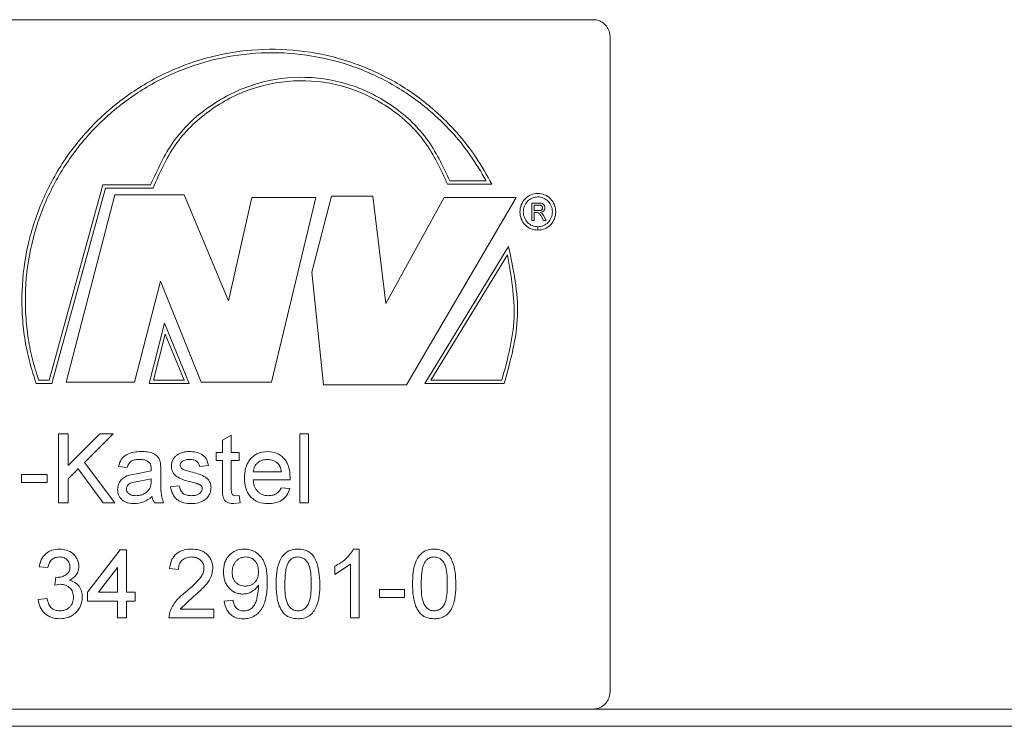
# Model space of a CAD drawing. Units: millimetres. Extents: x 0 to 420, y 0 to 297.
# Drawn here: x 264 to 282, y 181 to 194 of the extents above; entities that cross this region are included whole.
import ezdxf

# ---------------------------------------------------------------- set-up
doc = ezdxf.new("R2010")
doc.units = ezdxf.units.MM
doc.linetypes.add('SLD-Durchgehend', pattern=[0])

msp = doc.modelspace()

# ---------------------------------------------------------------- linework, layer by layer
at = {"color": 7, "linetype": 'SLD-Durchgehend', "lineweight": 15}
for p, q in [((253.61753, 193.85166), (274.72111, 193.85166)), ((275.02417, 193.53916), (275.02417, 181.66416)), ((217.60682, 181.35166), (310.73182, 181.35166)), ((311.04432, 181.03916), (217.29432, 181.03916))]:
    msp.add_line(p, q, dxfattribs=at)
at = {"color": 8, "linetype": 'SLD-Durchgehend', "lineweight": 0}
for p, q in [((264.84552, 187.31656), (265.82051, 190.85821)), ((266.68633, 190.85821), (265.82051, 190.85821)), ((272.87902, 190.86702), (272.07559, 190.86702)), ((272.7767, 190.92952), (272.1183, 190.92952)), ((264.89312, 187.25406), (265.86809, 190.79571)), ((266.03447, 190.67687), (265.15475, 187.27783)), ((266.73092, 190.79571), (265.86809, 190.79571)), ((267.29321, 190.67687), (266.03447, 190.67687)), ((268.09941, 188.75154), (267.29321, 190.67687)), ((268.5257, 190.62933), (268.09941, 188.75154)), ((269.68393, 190.62933), (268.5257, 190.62933)), ((268.88063, 187.27783), (269.68393, 190.62933)), ((269.96702, 190.6531), (269.61312, 189.27447)), ((270.72068, 190.6531), (269.96702, 190.6531)), ((270.95581, 188.704), (270.72068, 190.6531)), ((272.01131, 190.62933), (270.95581, 188.704)), ((271.33159, 187.23029), (273.31823, 190.62933)), ((273.31823, 190.62933), (272.01131, 190.62933)), ((273.73807, 190.5261), (273.60569, 190.5261)), ((273.60569, 190.2136), (273.60569, 190.5261)), ((273.73965, 190.49004), (273.64873, 190.49004)), ((273.64873, 190.49004), (273.64873, 190.38988)), ((273.73043, 190.38988), (273.64873, 190.38988)), ((273.69279, 190.35382), (273.64873, 190.35382)), ((273.64873, 190.35382), (273.64873, 190.2136)), ((273.71399, 190.35238), (273.69279, 190.35382)), ((273.75945, 190.35783), (273.78315, 190.34243)), ((273.78315, 190.34243), (273.81527, 190.29986)), ((273.64873, 190.2136), (273.60569, 190.2136)), ((273.816, 190.2136), (273.77802, 190.27958)), ((273.81527, 190.29986), (273.86528, 190.2136)), ((273.86528, 190.2136), (273.816, 190.2136)), ((273.71336, 190.03509), (273.71336, 190.09759)), ((273.71397, 190.09759), (273.71397, 190.03509)), ((273.18149, 189.74021), (271.65997, 187.25406)), ((273.16057, 189.58773), (271.77088, 187.31656)), ((269.61312, 189.27447), (269.82551, 187.23029)), ((266.39092, 187.27783), (266.86595, 189.10808)), ((266.86595, 189.10808), (267.6016, 187.27783)), ((266.93718, 188.34746), (266.65829, 187.25406)), ((267.38812, 187.25406), (266.93718, 188.34746)), ((266.95118, 188.14992), (266.73863, 187.31656)), ((267.2949, 187.31656), (266.95118, 188.14992)), ((264.84552, 187.31656), (264.65217, 187.31656)), ((266.39092, 187.27783), (265.15475, 187.27783)), ((267.2949, 187.31656), (266.73863, 187.31656)), ((268.88063, 187.27783), (267.6016, 187.27783)), ((273.06082, 187.31656), (271.77088, 187.31656)), ((264.89312, 187.25406), (264.60768, 187.25406)), ((267.38812, 187.25406), (266.65829, 187.25406)), ((271.33159, 187.23029), (269.82551, 187.23029)), ((273.10338, 187.25406), (271.65997, 187.25406)), ((265.19, 186.34219), (265.01376, 186.34219)), ((265.01376, 185.09219), (265.01376, 186.34219)), ((265.19, 185.76627), (265.76566, 186.34219)), ((265.19, 186.34219), (265.19, 185.76627)), ((266.00686, 186.34219), (265.48487, 185.81986)), ((266.00686, 186.34219), (265.76566, 186.34219)), ((267.98974, 186.22801), (268.14936, 186.31916)), ((267.98974, 186.00566), (267.98974, 186.22801)), ((268.14936, 186.31916), (268.14936, 186.00566)), ((269.5515, 186.34219), (269.39242, 186.34219)), ((269.39242, 185.09219), (269.39242, 186.34219)), ((269.5515, 186.34219), (269.5515, 185.09219)), ((267.98974, 186.00566), (267.87797, 186.00566)), ((267.87797, 185.86143), (267.87797, 186.00566)), ((267.98974, 185.86143), (267.87797, 185.86143)), ((267.98974, 185.34885), (267.98974, 185.86143)), ((268.29297, 186.00566), (268.14936, 186.00566)), ((268.14936, 185.86143), (268.14936, 185.3431)), ((268.29297, 185.86143), (268.14936, 185.86143)), ((268.29297, 186.00566), (268.29297, 185.86143)), ((265.37324, 185.70793), (265.19, 185.52489)), ((265.82196, 185.09219), (265.37324, 185.70793)), ((265.48487, 185.81986), (266.03889, 185.09219)), ((266.26302, 185.73322), (266.10293, 185.74925)), ((266.43058, 185.61653), (266.69436, 185.66912)), ((266.69436, 185.66912), (266.69511, 185.70643)), ((266.86333, 185.82136), (266.87108, 185.68439)), ((266.87108, 185.68439), (266.87108, 185.48883)), ((267.73424, 185.76527), (267.57449, 185.74925)), ((264.80546, 185.60501), (264.34073, 185.60501)), ((264.34073, 185.46078), (264.34073, 185.60501)), ((264.80546, 185.60501), (264.80546, 185.46078)), ((265.19, 185.52489), (265.19, 185.09219)), ((266.29903, 185.5935), (266.43058, 185.61653)), ((266.69511, 185.52489), (266.45433, 185.47506)), ((266.69436, 185.47831), (266.69511, 185.52489)), ((269.05813, 185.65309), (268.54818, 185.65309)), ((269.2166, 185.50886), (268.54818, 185.50886)), ((269.21735, 185.54993), (269.2166, 185.50886)), ((264.80546, 185.46078), (264.34073, 185.46078)), ((267.047, 185.38066), (267.20689, 185.39668)), ((269.05638, 185.36463), (269.21238, 185.3486)), ((268.2304, 185.2204), (268.29297, 185.22441)), ((268.29297, 185.22441), (268.30893, 185.08994)), ((265.19, 185.09219), (265.01376, 185.09219)), ((266.03889, 185.09219), (265.82196, 185.09219)), ((266.91906, 185.09219), (266.7591, 185.09219)), ((268.30893, 185.08994), (268.19649, 185.07617)), ((269.5515, 185.09219), (269.39242, 185.09219)), ((270.47269, 184.2538), (270.37058, 184.2538)), ((270.47269, 184.2538), (270.47269, 183.0038)), ((265.54243, 183.46854), (266.13495, 184.23778)), ((266.24701, 184.23778), (266.13495, 184.23778)), ((266.24701, 184.23778), (266.24701, 183.46854)), ((264.82148, 183.91726), (264.66124, 183.93329)), ((266.08692, 183.91876), (265.74014, 183.46854)), ((266.08692, 183.46854), (266.08692, 183.91876)), ((267.19091, 183.88521), (267.03101, 183.90124)), ((270.31406, 183.97786), (270.02831, 183.79356)), ((270.02831, 183.79356), (270.02831, 183.9413)), ((270.31406, 183.0038), (270.31406, 183.97786)), ((264.94817, 183.59675), (264.96469, 183.74098)), ((264.96469, 183.74098), (264.98772, 183.73923)), ((265.05181, 183.61378), (264.94817, 183.59675)), ((268.64459, 183.56921), (268.64384, 183.59975)), ((264.64521, 183.34034), (264.80546, 183.35636)), ((265.54243, 183.30829), (265.54243, 183.46854)), ((266.08692, 183.46854), (265.74014, 183.46854)), ((266.40707, 183.46854), (266.24701, 183.46854)), ((266.40707, 183.46854), (266.40707, 183.30829)), ((267.46838, 183.39593), (267.22038, 183.16406)), ((271.2962, 183.51662), (270.83723, 183.51662)), ((270.83723, 183.37239), (270.83723, 183.51662)), ((271.2962, 183.37239), (270.83723, 183.37239)), ((271.2962, 183.51662), (271.2962, 183.37239)), ((266.08692, 183.30829), (265.54243, 183.30829)), ((266.08692, 183.0038), (266.08692, 183.30829)), ((266.40707, 183.30829), (266.24701, 183.30829)), ((266.24701, 183.30829), (266.24701, 183.0038)), ((268.02167, 183.30829), (268.18128, 183.32431)), ((266.24701, 183.0038), (266.08692, 183.0038)), ((267.01502, 183.0038), (267.03176, 183.11498)), ((267.83006, 183.0038), (267.01502, 183.0038)), ((267.83006, 183.16406), (267.22038, 183.16406)), ((267.83006, 183.16406), (267.83006, 183.0038)), ((270.47269, 183.0038), (270.31406, 183.0038))]:
    msp.add_line(p, q, dxfattribs=at)
at = {"color": 7, "linetype": 'SLD-Durchgehend', "lineweight": 15}
for points, knots in [([(275.02417, 193.53916), (275.02082, 193.57429), (275.01413, 193.64456), (274.96192, 193.73821), (274.88504, 193.80888), (274.79982, 193.84633), (274.74347, 193.85015), (274.72111, 193.85166)], [0, 0, 0, 0, 0.214692679, 0.429385369, 0.644077571, 0.858767873, 1, 1, 1, 1]), ([(274.72111, 181.35166), (274.7552, 181.35512), (274.82339, 181.36203), (274.91421, 181.4159), (274.98271, 181.4952), (275.019, 181.58306), (275.0227, 181.64112), (275.02417, 181.66416)], [0, 0, 0, 0, 0.21469233, 0.42938482, 0.64407446, 0.85876538, 1, 1, 1, 1])]:
    msp.add_open_spline(points, degree=3, knots=knots, dxfattribs=at)
at = {"color": 8, "linetype": 'SLD-Durchgehend', "lineweight": 0}
for points, knots in [([(272.87902, 190.86702), (272.78616, 191.03278), (272.60219, 191.36116), (272.25412, 191.80843), (271.78933, 192.27362), (271.17795, 192.71882), (270.40948, 193.07932), (269.58582, 193.28883), (268.73583, 193.33972), (267.88958, 193.23027), (267.07714, 192.96433), (266.32748, 192.55118), (265.66732, 192.00532), (265.12014, 191.34591), (264.70526, 190.59598), (264.43761, 189.78203), (264.34427, 189.07337), (264.35125, 188.5044), (264.39322, 188.07941), (264.47902, 187.66072), (264.56478, 187.38964), (264.60768, 187.25406)], [0, 0, 0, 0, 0.041956278, 0.083118868, 0.125074476, 0.187555442, 0.250040751, 0.312527003, 0.375012814, 0.437498681, 0.499984629, 0.562470657, 0.624956809, 0.687443051, 0.749929551, 0.812414857, 0.874900123, 0.906173116, 0.937471318, 0.968727272, 1, 1, 1, 1]), ([(272.7767, 190.92952), (272.68226, 191.08921), (272.49543, 191.40514), (272.14734, 191.83445), (271.68489, 192.27851), (271.08096, 192.702), (270.32571, 193.04145), (269.51946, 193.23458), (268.68978, 193.27439), (267.86541, 193.1596), (267.07499, 192.89412), (266.34608, 192.48708), (265.7041, 191.9524), (265.17137, 191.30845), (264.76635, 190.57726), (264.50305, 189.78403), (264.40928, 189.09386), (264.41141, 188.53877), (264.45229, 188.12429), (264.5277, 187.71374), (264.61069, 187.44892), (264.65217, 187.31656)], [0, 0, 0, 0, 0.04201201, 0.08311916, 0.12507282, 0.18755191, 0.25003777, 0.31252415, 0.37501002, 0.43749597, 0.49998201, 0.56246813, 0.62495433, 0.68744065, 0.74992696, 0.812413, 0.87490119, 0.90605934, 0.93745221, 0.96873958, 1, 1, 1, 1]), ([(266.68633, 190.85821), (266.80831, 191.12956), (267.05241, 191.67259), (267.71035, 192.29509), (268.5047, 192.70525), (269.3878, 192.8528), (270.27194, 192.72817), (271.07139, 192.33978), (271.73466, 191.7322), (271.99044, 191.19705), (272.1183, 190.92952)], [0, 0, 0, 0, 0.124961249, 0.250079093, 0.375066021, 0.500059246, 0.625057388, 0.750063353, 0.875050339, 1, 1, 1, 1]), ([(266.73092, 190.79571), (266.84788, 191.06632), (267.08196, 191.60789), (267.7283, 192.2311), (268.51302, 192.64235), (269.38795, 192.79044), (270.26402, 192.66545), (271.0542, 192.27613), (271.70623, 191.66771), (271.95247, 191.1339), (272.07559, 190.86702)], [0, 0, 0, 0, 0.12495813, 0.25008221, 0.37506444, 0.50005646, 0.62505394, 0.7500566, 0.87503755, 1, 1, 1, 1]), ([(273.71397, 190.03509), (273.75645, 190.04017), (273.84141, 190.05034), (273.94926, 190.12746), (274.0212, 190.23752), (274.04632, 190.36839), (274.02084, 190.49892), (273.9486, 190.60958), (273.84054, 190.68344), (273.71307, 190.70929), (273.58555, 190.6832), (273.47742, 190.60912), (273.40516, 190.49833), (273.37982, 190.36775), (273.40528, 190.23693), (273.47764, 190.127), (273.58584, 190.05009), (273.67086, 190.04009), (273.71336, 190.03509)], [0, 0, 0, 0, 0.062499988, 0.124999987, 0.187499994, 0.250000004, 0.312500013, 0.375000021, 0.437500019, 0.500000008, 0.562499996, 0.624999995, 0.687500002, 0.750000011, 0.812500021, 0.875000028, 0.937500027, 1, 1, 1, 1]), ([(273.71336, 190.09759), (273.67884, 190.10165), (273.60981, 190.10977), (273.52194, 190.17223), (273.46319, 190.2615), (273.44251, 190.36774), (273.46307, 190.47379), (273.52172, 190.56378), (273.60951, 190.62395), (273.71306, 190.64517), (273.8166, 190.62419), (273.90438, 190.56423), (273.9631, 190.47438), (273.98383, 190.36838), (273.96345, 190.26209), (273.90504, 190.17268), (273.81747, 190.11002), (273.74847, 190.10174), (273.71397, 190.09759)], [0, 0, 0, 0, 0.06249999, 0.12499999, 0.1875, 0.25000001, 0.31250002, 0.37500002, 0.43750002, 0.50000002, 0.56250001, 0.62500001, 0.68750002, 0.75000002, 0.81250003, 0.87500004, 0.93750004, 1, 1, 1, 1]), ([(273.73807, 190.5261), (273.75063, 190.52582), (273.77, 190.5254), (273.79449, 190.51926), (273.81109, 190.51038), (273.82385, 190.49692), (273.83674, 190.47455), (273.83888, 190.45489), (273.84031, 190.44184)], [0, 0, 0, 0, 0.25054629, 0.38608096, 0.50058429, 0.61993813, 0.74768096, 1, 1, 1, 1]), ([(273.77802, 190.27958), (273.76954, 190.29385), (273.75684, 190.31524), (273.73944, 190.33859), (273.72577, 190.34805), (273.71807, 190.35088), (273.71399, 190.35238)], [0, 0, 0, 0, 0.500590618, 0.750410453, 0.867559875, 1, 1, 1, 1]), ([(273.73043, 190.38988), (273.73839, 190.39007), (273.75063, 190.39037), (273.76623, 190.3938), (273.77712, 190.39868), (273.78604, 190.40655), (273.79239, 190.41678), (273.7964, 190.42851), (273.797, 190.43664), (273.79732, 190.4409)], [0, 0, 0, 0, 0.25033383, 0.38517865, 0.50034004, 0.62144619, 0.75010181, 0.86922869, 1, 1, 1, 1]), ([(273.79732, 190.4409), (273.79656, 190.44822), (273.79547, 190.4588), (273.78879, 190.47081), (273.78226, 190.47791), (273.77395, 190.48336), (273.75984, 190.48888), (273.74799, 190.48956), (273.73965, 190.49004)], [0, 0, 0, 0, 0.2502125, 0.36133961, 0.47044852, 0.58387661, 0.70729774, 1, 1, 1, 1]), ([(273.84031, 190.44184), (273.83919, 190.4305), (273.83754, 190.41391), (273.82739, 190.39461), (273.81428, 190.37843), (273.79102, 190.36418), (273.77019, 190.35999), (273.75945, 190.35783)], [0, 0, 0, 0, 0.25928169, 0.37950095, 0.49990117, 0.74196426, 1, 1, 1, 1]), ([(273.10338, 187.25406), (273.21738, 187.66511), (273.44539, 188.4872), (273.26946, 189.32254), (273.18149, 189.74021)], [0, 0, 0, 0, 0.49999999, 1, 1, 1, 1]), ([(273.06082, 187.31656), (273.16285, 187.69117), (273.3669, 188.4404), (273.22934, 189.20529), (273.16057, 189.58773)], [0, 0, 0, 0, 0.49999999, 1, 1, 1, 1]), ([(266.10293, 185.74925), (266.11575, 185.79329), (266.1349, 185.85903), (266.19416, 185.92957), (266.26986, 185.98061), (266.38032, 186.0158), (266.47097, 186.01972), (266.51635, 186.02168)], [0, 0, 0, 0, 0.24952661, 0.37248372, 0.49960665, 0.74952655, 1, 1, 1, 1]), ([(266.48759, 185.87745), (266.46258, 185.87662), (266.41384, 185.875), (266.35355, 185.85964), (266.31433, 185.83051), (266.29157, 185.80136), (266.27414, 185.76831), (266.26672, 185.74492), (266.26302, 185.73322)], [0, 0, 0, 0, 0.25655799, 0.49980884, 0.61999452, 0.74960401, 0.8747443, 1, 1, 1, 1]), ([(266.65386, 185.82912), (266.64196, 185.83765), (266.61794, 185.85485), (266.56148, 185.874), (266.51709, 185.87607), (266.48759, 185.87745)], [0, 0, 0, 0, 0.24781992, 0.50000217, 1, 1, 1, 1]), ([(266.51635, 186.02168), (266.55296, 186.02076), (266.6261, 186.0189), (266.71675, 185.99427), (266.78124, 185.95917), (266.82203, 185.92162), (266.84892, 185.8744), (266.85852, 185.83905), (266.86333, 185.82136)], [0, 0, 0, 0, 0.25035973, 0.50010629, 0.63428955, 0.74996778, 0.8749027, 1, 1, 1, 1]), ([(267.06299, 185.75676), (267.0642, 185.77618), (267.06662, 185.81502), (267.08712, 185.8703), (267.1141, 185.91085), (267.14031, 185.93956), (267.15555, 185.95157), (267.16318, 185.95758)], [0, 0, 0, 0, 0.24998, 0.49980011, 0.74966319, 0.87481156, 1, 1, 1, 1]), ([(267.16318, 185.95758), (267.1979, 185.97666), (267.26744, 186.01487), (267.34659, 186.01941), (267.38622, 186.02168)], [0, 0, 0, 0, 0.49931548, 1, 1, 1, 1]), ([(267.39796, 185.87745), (267.37644, 185.87662), (267.33868, 185.87518), (267.29213, 185.86425), (267.26143, 185.84632), (267.24117, 185.82633), (267.22548, 185.80165), (267.22375, 185.78258), (267.22288, 185.77303)], [0, 0, 0, 0, 0.285192756, 0.500308575, 0.624339384, 0.750374075, 0.875124395, 1, 1, 1, 1]), ([(267.38622, 186.02168), (267.4263, 186.01962), (267.50636, 186.01551), (267.60271, 185.98032), (267.66672, 185.93111), (267.71359, 185.86439), (267.72596, 185.80499), (267.73424, 185.76527)], [0, 0, 0, 0, 0.250369528, 0.500175919, 0.626418613, 0.750182691, 1, 1, 1, 1]), ([(267.57449, 185.74925), (267.56973, 185.76904), (267.56261, 185.79869), (267.53743, 185.83069), (267.50648, 185.8565), (267.45818, 185.875), (267.41806, 185.87663), (267.39796, 185.87745)], [0, 0, 0, 0, 0.24946048, 0.37358753, 0.49997926, 0.7495109, 1, 1, 1, 1]), ([(268.38869, 185.54116), (268.39202, 185.60154), (268.39706, 185.69288), (268.43988, 185.8063), (268.48959, 185.88251), (268.55434, 185.94469), (268.65826, 186.00741), (268.74848, 186.01597), (268.80871, 186.02168)], [0, 0, 0, 0, 0.25011804, 0.37832989, 0.50055646, 0.62682176, 0.75090938, 1, 1, 1, 1]), ([(268.80796, 185.87745), (268.77625, 185.87512), (268.71288, 185.87047), (268.64127, 185.83068), (268.59643, 185.78591), (268.56113, 185.7322), (268.55337, 185.68479), (268.54818, 185.65309)], [0, 0, 0, 0, 0.25011115, 0.49974119, 0.62666194, 0.7503769, 1, 1, 1, 1]), ([(268.99964, 185.80083), (268.9866, 185.81286), (268.96052, 185.83693), (268.89677, 185.86999), (268.84346, 185.87447), (268.80796, 185.87745)], [0, 0, 0, 0, 0.25043976, 0.50090999, 1, 1, 1, 1]), ([(268.80871, 186.02168), (268.86763, 186.01604), (268.95595, 186.00758), (269.05679, 185.94509), (269.11967, 185.88416), (269.16773, 185.8094), (269.20911, 185.69837), (269.21407, 185.60896), (269.21735, 185.54993)], [0, 0, 0, 0, 0.24907186, 0.37340932, 0.49944296, 0.62113576, 0.74985147, 1, 1, 1, 1]), ([(266.69511, 185.70643), (266.69404, 185.72869), (266.69243, 185.76195), (266.6767, 185.80441), (266.66153, 185.82082), (266.65386, 185.82912)], [0, 0, 0, 0, 0.500220695, 0.747160811, 1, 1, 1, 1]), ([(267.41769, 185.47105), (267.33667, 185.49166), (267.23517, 185.51747), (267.13137, 185.58774), (267.09225, 185.63694), (267.06744, 185.69467), (267.06447, 185.73612), (267.06299, 185.75676)], [0, 0, 0, 0, 0.50040274, 0.62696853, 0.75032609, 0.87566265, 1, 1, 1, 1]), ([(267.22288, 185.77303), (267.22362, 185.76435), (267.2251, 185.74696), (267.23477, 185.73246), (267.23962, 185.72521)], [0, 0, 0, 0, 0.49964234, 1, 1, 1, 1]), ([(267.23962, 185.72521), (267.2472, 185.71741), (267.2624, 185.70179), (267.28233, 185.69303), (267.29232, 185.68865)], [0, 0, 0, 0, 0.49916887, 1, 1, 1, 1]), ([(267.29232, 185.68865), (267.30662, 185.68415), (267.34665, 185.67156), (267.38716, 185.66062), (267.41319, 185.65359)], [0, 0, 0, 0, 0.35736434, 1, 1, 1, 1]), ([(269.05813, 185.65309), (269.0541, 185.67987), (269.04804, 185.72016), (269.02554, 185.76986), (269.00823, 185.79056), (268.99964, 185.80083)], [0, 0, 0, 0, 0.49990978, 0.75211128, 1, 1, 1, 1]), ([(266.08692, 185.33433), (266.08961, 185.36443), (266.09503, 185.42494), (266.14267, 185.50472), (266.21374, 185.56313), (266.27055, 185.58336), (266.29903, 185.5935)], [0, 0, 0, 0, 0.24897217, 0.50043822, 0.74954626, 1, 1, 1, 1]), ([(267.41319, 185.65359), (267.49618, 185.63226), (267.59988, 185.60559), (267.70911, 185.5383), (267.75235, 185.49019), (267.77354, 185.44053), (267.78117, 185.39859), (267.78183, 185.37729), (267.78215, 185.36663)], [0, 0, 0, 0, 0.50053065, 0.62541627, 0.75019799, 0.87486366, 0.93740692, 1, 1, 1, 1]), ([(268.81717, 185.07617), (268.75727, 185.08086), (268.66739, 185.08791), (268.56107, 185.14487), (268.49424, 185.20408), (268.44273, 185.27824), (268.39742, 185.39007), (268.39216, 185.48107), (268.38869, 185.54116)], [0, 0, 0, 0, 0.24945832, 0.37427147, 0.49973157, 0.621485, 0.75003793, 1, 1, 1, 1]), ([(268.54818, 185.50886), (268.55239, 185.47194), (268.55878, 185.416), (268.58901, 185.34798), (268.62149, 185.30267), (268.66265, 185.26618), (268.72721, 185.22908), (268.78269, 185.22387), (268.81966, 185.2204)], [0, 0, 0, 0, 0.25010692, 0.37889931, 0.50046268, 0.62602993, 0.7507866, 1, 1, 1, 1]), ([(266.38556, 185.07617), (266.34833, 185.07819), (266.29167, 185.08126), (266.22149, 185.10715), (266.17411, 185.13713), (266.1356, 185.17691), (266.10665, 185.22491), (266.08956, 185.27855), (266.0878, 185.31573), (266.08692, 185.33433)], [0, 0, 0, 0, 0.24983557, 0.38022317, 0.49984314, 0.6252834, 0.74992152, 0.87489107, 1, 1, 1, 1]), ([(266.45433, 185.47506), (266.40877, 185.47012), (266.3516, 185.46393), (266.29079, 185.43206), (266.26676, 185.40755), (266.25019, 185.37732), (266.24807, 185.35464), (266.24701, 185.34335)], [0, 0, 0, 0, 0.50035026, 0.62788377, 0.75039932, 0.87563821, 1, 1, 1, 1]), ([(266.24701, 185.34335), (266.24766, 185.33331), (266.24897, 185.31324), (266.26212, 185.28588), (266.28119, 185.26255), (266.3137, 185.23888), (266.36221, 185.22264), (266.4021, 185.22115), (266.42208, 185.2204)], [0, 0, 0, 0, 0.125077086, 0.249992621, 0.372800141, 0.500101931, 0.749611899, 1, 1, 1, 1]), ([(266.42208, 185.2204), (266.44664, 185.22174), (266.49576, 185.22443), (266.56513, 185.25077), (266.62778, 185.29134), (266.65634, 185.33153), (266.67061, 185.35161)], [0, 0, 0, 0, 0.25022995, 0.50028007, 0.75038057, 1, 1, 1, 1]), ([(266.67061, 185.35161), (266.67822, 185.37199), (266.69347, 185.41285), (266.69406, 185.45646), (266.69436, 185.47831)], [0, 0, 0, 0, 0.498949616, 1, 1, 1, 1]), ([(266.87108, 185.48883), (266.87132, 185.45526), (266.87182, 185.38812), (266.87152, 185.25361), (266.90007, 185.15666), (266.91906, 185.09219)], [0, 0, 0, 0, 0.25096872, 0.50192839, 1, 1, 1, 1]), ([(267.42543, 185.07617), (267.38031, 185.07823), (267.31153, 185.08138), (267.22574, 185.11045), (267.16778, 185.1448), (267.12078, 185.1925), (267.07252, 185.2695), (267.05715, 185.33645), (267.047, 185.38066)], [0, 0, 0, 0, 0.25005279, 0.38123294, 0.50021319, 0.62177251, 0.75030049, 1, 1, 1, 1]), ([(267.20689, 185.39668), (267.21245, 185.37091), (267.22086, 185.33189), (267.24967, 185.28754), (267.28754, 185.25128), (267.34884, 185.224), (267.40103, 185.2216), (267.42718, 185.2204)], [0, 0, 0, 0, 0.24987929, 0.37841979, 0.50030067, 0.7496392, 1, 1, 1, 1]), ([(267.56775, 185.42423), (267.56207, 185.4267), (267.55331, 185.43053), (267.54273, 185.43454), (267.53708, 185.4366), (267.53416, 185.43764), (267.53267, 185.43816), (267.53192, 185.43842), (267.53155, 185.43856), (267.53136, 185.43862), (267.53127, 185.43865), (267.53122, 185.43867), (267.53119, 185.43868), (267.5188, 185.443), (267.49718, 185.44936), (267.45933, 185.46009), (267.43396, 185.46677), (267.41769, 185.47105)], [0, 0, 0, 0, 0.11794347, 0.18218932, 0.21564423, 0.23270613, 0.24132087, 0.2456492, 0.24781861, 0.24890463, 0.24944796, 0.24971971, 0.24985561, 0.24992356, 0.49999885, 0.67921763, 1, 1, 1, 1]), ([(267.78215, 185.36663), (267.78066, 185.34514), (267.77768, 185.30217), (267.75369, 185.24156), (267.71783, 185.18767), (267.65389, 185.12998), (267.55383, 185.08447), (267.46826, 185.07894), (267.42543, 185.07617)], [0, 0, 0, 0, 0.12511942, 0.25023776, 0.37552664, 0.50045296, 0.74992588, 1, 1, 1, 1]), ([(267.42718, 185.2204), (267.4515, 185.22136), (267.49506, 185.22309), (267.54796, 185.24005), (267.58194, 185.26374), (267.60373, 185.28837), (267.61977, 185.31753), (267.62154, 185.33944), (267.62242, 185.35036)], [0, 0, 0, 0, 0.27923721, 0.49992389, 0.62707249, 0.75042814, 0.87570636, 1, 1, 1, 1]), ([(267.62242, 185.35036), (267.62169, 185.35837), (267.62021, 185.37464), (267.60718, 185.39594), (267.58918, 185.41267), (267.57489, 185.42037), (267.56775, 185.42423)], [0, 0, 0, 0, 0.24585403, 0.49912324, 0.74936755, 1, 1, 1, 1]), ([(268.19649, 185.07617), (268.16255, 185.07774), (268.1113, 185.08011), (268.05081, 185.11188), (268.0154, 185.14925), (267.99789, 185.19735), (267.99085, 185.26448), (267.99018, 185.31511), (267.98974, 185.34885)], [0, 0, 0, 0, 0.24961769, 0.37689207, 0.49940504, 0.62396912, 0.74929802, 1, 1, 1, 1]), ([(268.14936, 185.3431), (268.14977, 185.3248), (268.15042, 185.29619), (268.15478, 185.2595), (268.16973, 185.239), (268.19364, 185.2219), (268.2157, 185.221), (268.2304, 185.2204)], [0, 0, 0, 0, 0.3202308, 0.50082646, 0.62574015, 0.75054883, 1, 1, 1, 1]), ([(269.21238, 185.3486), (269.19685, 185.30774), (269.16582, 185.22606), (269.06873, 185.13419), (268.9471, 185.08285), (268.86052, 185.0784), (268.81717, 185.07617)], [0, 0, 0, 0, 0.249942203, 0.499541319, 0.749430555, 1, 1, 1, 1]), ([(268.81966, 185.2204), (268.84426, 185.22165), (268.89341, 185.22414), (268.96378, 185.2503), (269.01123, 185.29119), (269.03973, 185.33152), (269.05083, 185.35359), (269.05638, 185.36463)], [0, 0, 0, 0, 0.25031104, 0.50009823, 0.74943061, 0.87467013, 1, 1, 1, 1]), ([(266.71111, 185.20437), (266.66281, 185.16759), (266.56636, 185.09415), (266.44577, 185.08215), (266.38556, 185.07617)], [0, 0, 0, 0, 0.50074763, 1, 1, 1, 1]), ([(266.7591, 185.09219), (266.74781, 185.1094), (266.73086, 185.13522), (266.71711, 185.17414), (266.71311, 185.19429), (266.71111, 185.20437)], [0, 0, 0, 0, 0.49940377, 0.74965071, 1, 1, 1, 1]), ([(264.66124, 183.93329), (264.67187, 183.97666), (264.6931, 184.06327), (264.76185, 184.15479), (264.83365, 184.2072), (264.91495, 184.24522), (264.98214, 184.25038), (265.02678, 184.2538)], [0, 0, 0, 0, 0.2501694, 0.49962485, 0.62395873, 0.75017238, 1, 1, 1, 1]), ([(265.02678, 184.2538), (265.07103, 184.24984), (265.15949, 184.24193), (265.25923, 184.18708), (265.32097, 184.12327), (265.35511, 184.06581), (265.37406, 184.01309), (265.38102, 183.96926), (265.38184, 183.94712), (265.38225, 183.93604)], [0, 0, 0, 0, 0.24971466, 0.49918371, 0.62264055, 0.7494762, 0.87464246, 0.93730357, 1, 1, 1, 1]), ([(267.03101, 183.90124), (267.0389, 183.95069), (267.05076, 184.02509), (267.10032, 184.11239), (267.15088, 184.16711), (267.21281, 184.20896), (267.30565, 184.24631), (267.38088, 184.25082), (267.43067, 184.2538)], [0, 0, 0, 0, 0.24968925, 0.37563036, 0.49985458, 0.62240742, 0.75010671, 1, 1, 1, 1]), ([(267.43067, 184.2538), (267.47907, 184.25072), (267.55203, 184.24607), (267.64178, 184.20853), (267.70152, 184.16662), (267.75088, 184.11346), (267.78837, 184.05079), (267.81039, 183.98112), (267.81286, 183.93277), (267.81409, 183.90875)], [0, 0, 0, 0, 0.24966464, 0.37641372, 0.49979365, 0.6260639, 0.74992728, 0.87576148, 1, 1, 1, 1]), ([(268.0057, 183.83889), (268.00932, 183.89193), (268.01478, 183.97184), (268.05836, 184.06897), (268.10514, 184.13367), (268.16373, 184.1867), (268.25531, 184.24092), (268.33435, 184.24864), (268.3872, 184.2538)], [0, 0, 0, 0, 0.24989824, 0.37651468, 0.50035782, 0.62731468, 0.75082125, 1, 1, 1, 1]), ([(268.3872, 184.2538), (268.42154, 184.25139), (268.49021, 184.24657), (268.5858, 184.20457), (268.66817, 184.14154), (268.75059, 184.02991), (268.79875, 183.86034), (268.80173, 183.72296), (268.80323, 183.65409)], [0, 0, 0, 0, 0.125055188, 0.250075907, 0.374912355, 0.500150016, 0.749415413, 1, 1, 1, 1]), ([(268.96256, 183.62029), (268.96446, 183.69099), (268.96826, 183.83222), (269.00881, 184.00877), (269.07964, 184.13241), (269.15802, 184.20534), (269.25516, 184.24753), (269.32543, 184.25171), (269.3606, 184.2538)], [0, 0, 0, 0, 0.25051295, 0.50039107, 0.63179249, 0.75024372, 0.87498908, 1, 1, 1, 1]), ([(269.3606, 184.2538), (269.39574, 184.25152), (269.466, 184.24697), (269.56457, 184.20451), (269.64391, 184.13208), (269.74187, 183.9421), (269.75095, 183.76323), (269.7582, 183.62029)], [0, 0, 0, 0, 0.12535783, 0.25058957, 0.37558231, 0.50098529, 1, 1, 1, 1]), ([(270.02831, 183.9413), (270.09737, 183.98011), (270.23535, 184.05766), (270.32553, 184.18846), (270.37058, 184.2538)], [0, 0, 0, 0, 0.50046889, 1, 1, 1, 1]), ([(271.43847, 183.62029), (271.44036, 183.69099), (271.44413, 183.83222), (271.48436, 184.00877), (271.55463, 184.13241), (271.63236, 184.20534), (271.72871, 184.24753), (271.79839, 184.25171), (271.83327, 184.2538)], [0, 0, 0, 0, 0.25051295, 0.50039107, 0.63179249, 0.75024372, 0.87498908, 1, 1, 1, 1]), ([(271.83327, 184.2538), (271.86812, 184.25152), (271.93778, 184.24697), (272.0355, 184.20451), (272.11415, 184.13208), (272.21124, 183.9421), (272.22024, 183.76323), (272.22742, 183.62029)], [0, 0, 0, 0, 0.12535783, 0.25058957, 0.37558231, 0.50098529, 1, 1, 1, 1]), ([(265.03178, 184.10957), (265.00546, 184.10754), (264.96583, 184.10448), (264.91818, 184.08155), (264.88688, 184.05804), (264.86128, 184.02804), (264.83576, 183.98186), (264.82716, 183.94296), (264.82148, 183.91726)], [0, 0, 0, 0, 0.24952196, 0.37565488, 0.49977456, 0.62156161, 0.75004162, 1, 1, 1, 1]), ([(265.22204, 183.93078), (265.21977, 183.95531), (265.21638, 183.99183), (265.19162, 184.03445), (265.16724, 184.06181), (265.13764, 184.08411), (265.09302, 184.10482), (265.05625, 184.10767), (265.03178, 184.10957)], [0, 0, 0, 0, 0.2492477, 0.37109113, 0.49973817, 0.62451268, 0.75018708, 1, 1, 1, 1]), ([(267.42718, 184.10957), (267.39639, 184.10758), (267.34989, 184.10457), (267.29331, 184.07953), (267.25588, 184.05243), (267.22587, 184.01756), (267.19717, 183.96252), (267.19341, 183.9161), (267.19091, 183.88521)], [0, 0, 0, 0, 0.24990056, 0.37751526, 0.50033246, 0.62498995, 0.75047909, 1, 1, 1, 1]), ([(267.65437, 183.90725), (267.65359, 183.92146), (267.65202, 183.94988), (267.63844, 183.99022), (267.61596, 184.02662), (267.5864, 184.05764), (267.55071, 184.08199), (267.49843, 184.10506), (267.45567, 184.10777), (267.42718, 184.10957)], [0, 0, 0, 0, 0.12508419, 0.25003801, 0.37049906, 0.50016954, 0.62523239, 0.75027832, 1, 1, 1, 1]), ([(268.41162, 184.10957), (268.37677, 184.10589), (268.32497, 184.10042), (268.26526, 184.06324), (268.21586, 184.01442), (268.17225, 183.93513), (268.16763, 183.86533), (268.16532, 183.83037)], [0, 0, 0, 0, 0.24932902, 0.37050501, 0.5001301, 0.74971701, 1, 1, 1, 1]), ([(268.64384, 183.84239), (268.64198, 183.87584), (268.63918, 183.92619), (268.61473, 183.98866), (268.58734, 184.03099), (268.55204, 184.0663), (268.49479, 184.10151), (268.44497, 184.10634), (268.41162, 184.10957)], [0, 0, 0, 0, 0.25013763, 0.37656, 0.50066238, 0.62797954, 0.75099124, 1, 1, 1, 1]), ([(269.35886, 184.10957), (269.34273, 184.10867), (269.3105, 184.10687), (269.26484, 184.08927), (269.22463, 184.06146), (269.20403, 184.03645), (269.19372, 184.02393)], [0, 0, 0, 0, 0.24997645, 0.49982939, 0.74981231, 1, 1, 1, 1]), ([(269.59921, 183.62079), (269.59809, 183.7233), (269.59669, 183.85145), (269.54674, 183.99718), (269.49932, 184.05769), (269.43503, 184.10234), (269.38425, 184.10716), (269.35886, 184.10957)], [0, 0, 0, 0, 0.50047017, 0.62562043, 0.7505816, 0.87528288, 1, 1, 1, 1]), ([(271.83154, 184.10957), (271.81556, 184.10867), (271.78359, 184.10687), (271.73831, 184.08927), (271.69843, 184.06146), (271.678, 184.03645), (271.66778, 184.02393)], [0, 0, 0, 0, 0.24997645, 0.49982939, 0.74981231, 1, 1, 1, 1]), ([(272.06984, 183.62079), (272.06873, 183.7233), (272.06734, 183.85145), (272.01782, 183.99718), (271.97082, 184.05769), (271.90707, 184.10234), (271.85672, 184.10716), (271.83154, 184.10957)], [0, 0, 0, 0, 0.50047017, 0.62562043, 0.7505816, 0.87528288, 1, 1, 1, 1]), ([(264.98772, 183.73923), (265.01609, 183.74137), (265.0728, 183.74566), (265.13895, 183.77563), (265.18321, 183.81158), (265.20698, 183.84756), (265.2201, 183.8883), (265.2214, 183.91667), (265.22204, 183.93078)], [0, 0, 0, 0, 0.2500888, 0.49993398, 0.62693541, 0.74977988, 0.87551784, 1, 1, 1, 1]), ([(265.38225, 183.93604), (265.38007, 183.90941), (265.37571, 183.85614), (265.33859, 183.78357), (265.29186, 183.73541), (265.24763, 183.70571), (265.22373, 183.694), (265.21178, 183.68815)], [0, 0, 0, 0, 0.24983212, 0.49961955, 0.74939811, 0.87466046, 1, 1, 1, 1]), ([(267.31929, 183.4713), (267.39087, 183.53259), (267.49817, 183.62446), (267.60597, 183.75042), (267.64736, 183.83655), (267.65203, 183.8837), (267.65437, 183.90725)], [0, 0, 0, 0, 0.50054468, 0.75031379, 0.87527818, 1, 1, 1, 1]), ([(267.81409, 183.90875), (267.80752, 183.85538), (267.79436, 183.74847), (267.67031, 183.56887), (267.54918, 183.46513), (267.46838, 183.39593)], [0, 0, 0, 0, 0.24914479, 0.49911104, 1, 1, 1, 1]), ([(269.19372, 184.02393), (269.17872, 183.99283), (269.14868, 183.93052), (269.1264, 183.79315), (269.12365, 183.68974), (269.12182, 183.62079)], [0, 0, 0, 0, 0.24941487, 0.49956799, 1, 1, 1, 1]), ([(271.66778, 184.02393), (271.6529, 183.99283), (271.6231, 183.93052), (271.601, 183.79315), (271.59828, 183.68974), (271.59646, 183.62079)], [0, 0, 0, 0, 0.24941487, 0.49956799, 1, 1, 1, 1]), ([(268.35903, 183.43649), (268.3341, 183.43787), (268.28426, 183.44062), (268.21326, 183.46552), (268.14937, 183.50513), (268.09561, 183.55771), (268.05306, 183.62019), (268.01384, 183.71307), (268.00895, 183.78866), (268.0057, 183.83889)], [0, 0, 0, 0, 0.12507694, 0.25005273, 0.37331995, 0.50018327, 0.62432244, 0.75034057, 1, 1, 1, 1]), ([(268.16532, 183.83037), (268.16775, 183.79748), (268.17142, 183.74795), (268.19981, 183.68832), (268.2297, 183.64902), (268.26717, 183.61725), (268.32578, 183.58702), (268.37486, 183.58324), (268.40763, 183.58072)], [0, 0, 0, 0, 0.24971383, 0.376005, 0.50012269, 0.62625969, 0.75046565, 1, 1, 1, 1]), ([(268.40763, 183.58072), (268.44085, 183.58381), (268.49053, 183.58843), (268.54832, 183.62207), (268.58481, 183.6555), (268.61341, 183.69679), (268.63866, 183.75872), (268.64178, 183.80909), (268.64384, 183.84239)], [0, 0, 0, 0, 0.2491951, 0.37266379, 0.49964157, 0.62183944, 0.7499867, 1, 1, 1, 1]), ([(265.28613, 183.38115), (265.2835, 183.41215), (265.27956, 183.45848), (265.25028, 183.51342), (265.22088, 183.54931), (265.18466, 183.57873), (265.1293, 183.60722), (265.08277, 183.61116), (265.05181, 183.61378)], [0, 0, 0, 0, 0.24949459, 0.37287821, 0.49993094, 0.62500764, 0.75044085, 1, 1, 1, 1]), ([(265.21178, 183.68815), (265.24552, 183.67749), (265.31295, 183.6562), (265.39148, 183.58182), (265.43988, 183.48568), (265.44417, 183.41519), (265.44632, 183.3799)], [0, 0, 0, 0, 0.2501153, 0.49979009, 0.74958328, 1, 1, 1, 1]), ([(268.64384, 183.59975), (268.62732, 183.57636), (268.5942, 183.52942), (268.524, 183.47857), (268.44491, 183.44255), (268.38762, 183.43851), (268.35903, 183.43649)], [0, 0, 0, 0, 0.24906474, 0.49957494, 0.75034033, 1, 1, 1, 1]), ([(268.80323, 183.65409), (268.8013, 183.57895), (268.79744, 183.42892), (268.74986, 183.2427), (268.66768, 183.11548), (268.5815, 183.04164), (268.47792, 182.99521), (268.40299, 182.99025), (268.36551, 182.98778)], [0, 0, 0, 0, 0.25051518, 0.50015636, 0.6279726, 0.75011171, 0.87499741, 1, 1, 1, 1]), ([(268.37374, 183.13201), (268.39771, 183.13383), (268.44563, 183.13747), (268.51117, 183.17003), (268.56396, 183.22055), (268.62515, 183.35251), (268.63595, 183.47293), (268.64459, 183.56921)], [0, 0, 0, 0, 0.12518029, 0.2502391, 0.37522892, 0.50049469, 1, 1, 1, 1]), ([(269.08326, 183.10822), (269.06038, 183.14648), (269.0146, 183.22306), (268.97084, 183.39757), (268.96587, 183.5312), (268.96256, 183.62029)], [0, 0, 0, 0, 0.24968539, 0.49980876, 1, 1, 1, 1]), ([(269.12182, 183.62079), (269.12311, 183.51873), (269.12471, 183.39114), (269.17301, 183.24497), (269.22138, 183.18547), (269.28459, 183.13983), (269.33527, 183.13461), (269.3606, 183.13201)], [0, 0, 0, 0, 0.50048181, 0.62565902, 0.7505902, 0.87532876, 1, 1, 1, 1]), ([(269.3606, 183.13201), (269.38587, 183.13474), (269.43643, 183.14021), (269.4999, 183.18534), (269.5478, 183.2452), (269.59647, 183.39106), (269.598, 183.51869), (269.59921, 183.62079)], [0, 0, 0, 0, 0.124626919, 0.249365674, 0.374296738, 0.499472985, 1, 1, 1, 1]), ([(269.7582, 183.62029), (269.75635, 183.54964), (269.75264, 183.40852), (269.71216, 183.23383), (269.64228, 183.11015), (269.56466, 183.03634), (269.46593, 182.99389), (269.39573, 182.98981), (269.3606, 182.98778)], [0, 0, 0, 0, 0.25050983, 0.50039598, 0.62582848, 0.75020022, 0.87497647, 1, 1, 1, 1]), ([(271.55821, 183.10822), (271.53552, 183.14648), (271.4901, 183.22306), (271.44668, 183.39757), (271.44176, 183.5312), (271.43847, 183.62029)], [0, 0, 0, 0, 0.249685389, 0.499808765, 1, 1, 1, 1]), ([(271.59646, 183.62079), (271.59774, 183.51873), (271.59933, 183.39114), (271.64723, 183.24497), (271.69521, 183.18547), (271.7579, 183.13983), (271.80815, 183.13461), (271.83327, 183.13201)], [0, 0, 0, 0, 0.50048181, 0.62565902, 0.7505902, 0.87532876, 1, 1, 1, 1]), ([(271.83327, 183.13201), (271.85832, 183.13474), (271.90846, 183.14021), (271.97139, 183.18534), (272.01887, 183.2452), (272.06712, 183.39106), (272.06863, 183.51869), (272.06984, 183.62079)], [0, 0, 0, 0, 0.12462692, 0.24936567, 0.37429674, 0.49947298, 1, 1, 1, 1]), ([(272.22742, 183.62029), (272.22559, 183.54964), (272.22191, 183.40852), (272.1818, 183.23383), (272.11253, 183.11015), (272.03559, 183.03634), (271.93771, 182.99389), (271.86811, 182.98981), (271.83327, 182.98778)], [0, 0, 0, 0, 0.25050983, 0.50039598, 0.62582848, 0.75020022, 0.87497647, 1, 1, 1, 1]), ([(264.80546, 183.35636), (264.81267, 183.3274), (264.82706, 183.26959), (264.86487, 183.20325), (264.9105, 183.16425), (264.9647, 183.13766), (265.00982, 183.13426), (265.0398, 183.13201)], [0, 0, 0, 0, 0.25051762, 0.50013089, 0.62427441, 0.7503931, 1, 1, 1, 1]), ([(265.44632, 183.3799), (265.44091, 183.32671), (265.43284, 183.24757), (265.37896, 183.15518), (265.3265, 183.09529), (265.26291, 183.0459), (265.16707, 182.9986), (265.0872, 182.9921), (265.03404, 182.98778)], [0, 0, 0, 0, 0.24922167, 0.37079341, 0.49977753, 0.62485352, 0.75031742, 1, 1, 1, 1]), ([(265.0398, 183.13201), (265.07274, 183.13463), (265.12234, 183.13859), (265.18099, 183.16937), (265.21894, 183.20126), (265.2492, 183.24007), (265.27932, 183.29895), (265.2834, 183.34822), (265.28613, 183.38115)], [0, 0, 0, 0, 0.2494844, 0.37572218, 0.49986117, 0.62664973, 0.75039905, 1, 1, 1, 1]), ([(267.03176, 183.11498), (267.06639, 183.18489), (267.13583, 183.32506), (267.25804, 183.42247), (267.31929, 183.4713)], [0, 0, 0, 0, 0.49872732, 1, 1, 1, 1]), ([(265.03404, 182.98778), (264.98544, 182.99166), (264.88835, 182.99941), (264.7619, 183.07827), (264.67121, 183.19649), (264.65388, 183.29237), (264.64521, 183.34034)], [0, 0, 0, 0, 0.25022613, 0.49992971, 0.74977533, 1, 1, 1, 1]), ([(268.36551, 182.98778), (268.32199, 182.99103), (268.25652, 182.99594), (268.17746, 183.03372), (268.10866, 183.08674), (268.04544, 183.1795), (268.0296, 183.26531), (268.02167, 183.30829)], [0, 0, 0, 0, 0.24987388, 0.37580252, 0.50047074, 0.74981787, 1, 1, 1, 1]), ([(268.18128, 183.32431), (268.18721, 183.29709), (268.19791, 183.24794), (268.23011, 183.19256), (268.26603, 183.16101), (268.29968, 183.14382), (268.33613, 183.13337), (268.3612, 183.13246), (268.37374, 183.13201)], [0, 0, 0, 0, 0.2767766, 0.49957692, 0.62402426, 0.7495964, 0.8747347, 1, 1, 1, 1]), ([(269.3606, 182.98778), (269.30809, 182.99209), (269.22924, 182.99856), (269.1497, 183.04572), (269.10928, 183.07881), (269.09193, 183.09841), (269.08326, 183.10822)], [0, 0, 0, 0, 0.49882365, 0.74915676, 0.87455366, 1, 1, 1, 1]), ([(271.83327, 182.98778), (271.7812, 182.99209), (271.70301, 182.99856), (271.62412, 183.04572), (271.58402, 183.07881), (271.56681, 183.09841), (271.55821, 183.10822)], [0, 0, 0, 0, 0.49882365, 0.74915676, 0.87455366, 1, 1, 1, 1])]:
    msp.add_open_spline(points, degree=3, knots=knots, dxfattribs=at)

doc.saveas('drawing.dxf')
